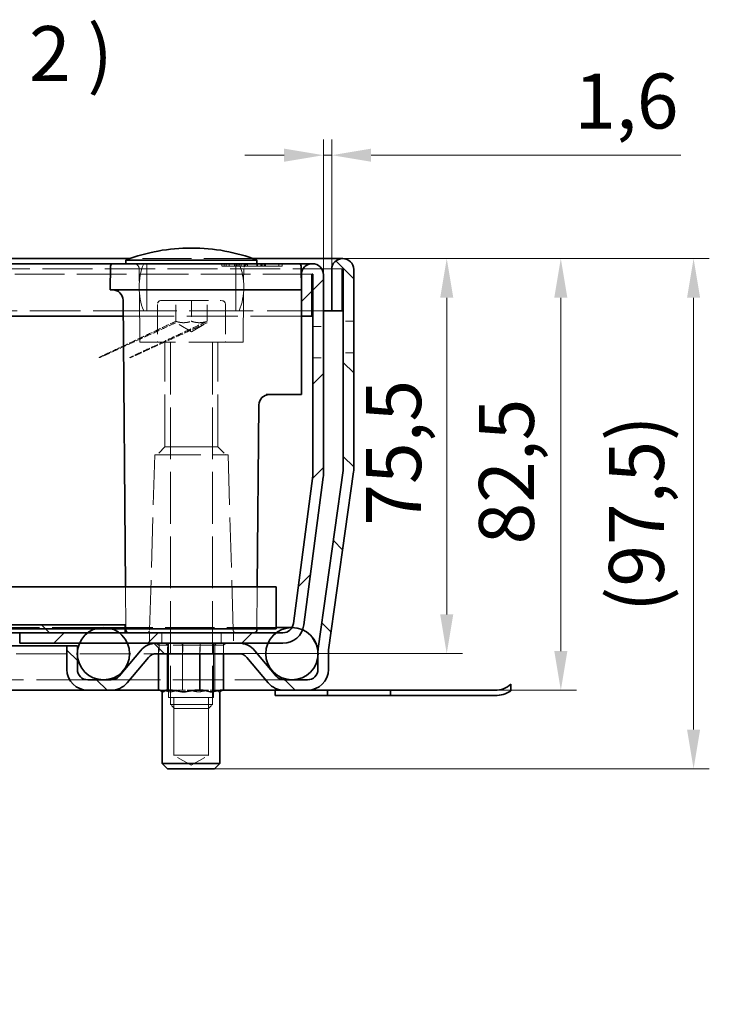
# Model space of a CAD drawing. Units: millimetres. Extents: x 516 to 1756, y 522 to 2286.
# Drawn here: x 1189 to 1452, y 852 to 1228 of the extents above; entities that cross this region are included whole.
import ezdxf

# ---------------------------------------------------------------- set-up
doc = ezdxf.new("R2010")
doc.units = ezdxf.units.MM
doc.header["$LTSCALE"] = 10
doc.linetypes.add('DASHED_SPACE', pattern=[0.2067, 0.1654, -0.0413])
doc.layers.get('Defpoints').update_dxf_attribs({"color": 10})
for name, color, linetype, lineweight in [('Kóta (ISO)', 10, 'Continuous', 9), ('Skrytá (ISO)', 10, 'DASHED_SPACE', 9), ('Viditelná (ISO)', 10, 'Continuous', 35), ('Značka (ISO)', 10, 'Continuous', 9), ('Šrafy (ISO)', 10, 'Continuous', 9)]:
    doc.layers.add(name, color=color, linetype=linetype, lineweight=lineweight)
doc.styles.add('Text popisu (ISO)', font='tahoma.ttf')
doc.styles.add('Text poznámky (ISO)', font='tahoma.ttf')
doc.dimstyles.new('Výchozí (ISO)', dxfattribs={"dimscale": 6, "dimtxt": 3.5, "dimasz": 2.5, "dimexe": 1, "dimexo": 0, "dimgap": 0.762, "dimtad": 1, "dimrnd": 1e-08, "dimtxsty": 'Text poznámky (ISO)', "dimcen": 0.09, "dimdle": 10, "dimclrd": 256, "dimclre": 256, "dimclrt": 256, "dimazin": 2, "dimtfac": 1.001486, "dimtmove": 0, "dimatfit": 3, "dimfxl": 0, "dimtolj": 1, "dimlwd": -1, "dimlwe": -1, "dimarcsym": 0})
pattern_1 = [(135, (-754.857, 182.906), (-17.9605, -17.9605), [])]

# ---------------------------------------------------------------- blocks, each defined once
blk = doc.blocks.new('*D8')
at = {"layer": 'Defpoints', "color": 0, "transparency": 16777216}
for p in [(1312.08, 1136.96), (1298.6, 971.96), (1395.36, 971.96)]:
    blk.add_point(p, dxfattribs=at)
at = {"layer": 'Kóta (ISO)', "transparency": 16777216}
for p, q in [((1312.08, 1136.96), (1401.36, 1136.96)), ((1395.36, 1121.96), (1395.36, 986.96)), ((1298.6, 971.96), (1401.36, 971.96))]:
    blk.add_line(p, q, dxfattribs=at)
for points in [[(1392.86, 1121.96), (1397.86, 1121.96), (1395.36, 1136.96)], [(1392.86, 986.96), (1397.86, 986.96), (1395.36, 971.96)]]:
    blk.add_solid(points, dxfattribs=at)
at = {"layer": 'Kóta (ISO)', "transparency": 16777216, "insert": (1364.09, 1027.71), "char_height": 21, "attachment_point": 1, "rotation": 90, "style": 'Text poznámky (ISO)'}
blk.add_mtext('\\A1;82,5', dxfattribs=at)
blk = doc.blocks.new('*D9')
at = {"layer": 'Defpoints', "color": 0, "transparency": 16777216}
for p in [(1312.08, 1136.96), (1351.79, 1136.96), (1272.39, 985.96)]:
    blk.add_point(p, dxfattribs=at)
at = {"layer": 'Kóta (ISO)', "transparency": 16777216}
for p, q in [((1312.08, 1136.96), (1357.79, 1136.96)), ((1351.79, 1000.96), (1351.79, 1121.96)), ((1272.39, 985.96), (1357.79, 985.96))]:
    blk.add_line(p, q, dxfattribs=at)
for points in [[(1349.29, 1121.96), (1354.29, 1121.96), (1351.79, 1136.96)], [(1349.29, 1000.96), (1354.29, 1000.96), (1351.79, 985.96)]]:
    blk.add_solid(points, dxfattribs=at)
at = {"layer": 'Kóta (ISO)', "transparency": 16777216, "insert": (1321, 1034.89), "char_height": 21, "attachment_point": 1, "rotation": 90, "style": 'Text poznámky (ISO)'}
blk.add_mtext('\\A1;75,5', dxfattribs=at)
blk = doc.blocks.new('*D12')
at = {"layer": 'Defpoints', "color": 0, "transparency": 16777216}
for p in [(1307.88, 1176.42), (1307.88, 1132.76), (1304.68, 1130.76)]:
    blk.add_point(p, dxfattribs=at)
at = {"layer": 'Kóta (ISO)', "transparency": 16777216}
for p, q in [((1304.68, 1130.76), (1304.68, 1182.42)), ((1307.88, 1132.76), (1307.88, 1182.42)), ((1289.68, 1176.42), (1274.68, 1176.42)), ((1304.68, 1176.42), (1307.88, 1176.42)), ((1322.88, 1176.42), (1441.26, 1176.42))]:
    blk.add_line(p, q, dxfattribs=at)
for points in [[(1289.68, 1178.92), (1289.68, 1173.92), (1304.68, 1176.42)], [(1322.88, 1178.92), (1322.88, 1173.92), (1307.88, 1176.42)]]:
    blk.add_solid(points, dxfattribs=at)
at = {"layer": 'Kóta (ISO)', "transparency": 16777216, "insert": (1400.54, 1207.61), "char_height": 21, "attachment_point": 1, "style": 'Text poznámky (ISO)'}
blk.add_mtext('\\A1;1,6', dxfattribs=at)
blk = doc.blocks.new('*D13')
at = {"layer": 'Defpoints', "color": 0, "transparency": 16777216}
for p in [(1312.08, 1136.96), (1446.08, 1136.96), (1263.14, 941.96)]:
    blk.add_point(p, dxfattribs=at)
at = {"layer": 'Kóta (ISO)', "transparency": 16777216}
for p, q in [((1312.08, 1136.96), (1452.08, 1136.96)), ((1446.08, 956.96), (1446.08, 1121.96)), ((1263.14, 941.96), (1452.08, 941.96))]:
    blk.add_line(p, q, dxfattribs=at)
for points in [[(1443.58, 1121.96), (1448.58, 1121.96), (1446.08, 1136.96)], [(1443.58, 956.96), (1448.58, 956.96), (1446.08, 941.96)]]:
    blk.add_solid(points, dxfattribs=at)
at = {"layer": 'Kóta (ISO)', "transparency": 16777216, "insert": (1413.75, 1001.9), "char_height": 21, "attachment_point": 1, "rotation": 90, "style": 'Text poznámky (ISO)'}
blk.add_mtext('\\A1;(97,5)', dxfattribs=at)

msp = doc.modelspace()

# ---------------------------------------------------------------- hatches: boundary and pattern name
at = {"layer": 'Šrafy (ISO)'}
h = msp.add_hatch(dxfattribs=at)
h.set_pattern_fill('ANSI31', color=256, scale=203.2, angle=90, style=0)
h.set_pattern_definition(pattern_1)
edge = h.paths.add_edge_path()
edge.add_line((1223.576, 975.957), (1214.707, 975.957))
edge.add_ellipse((1214.707, 979.957), major_axis=(0, -4), ratio=1, start_angle=270, end_angle=360, ccw=False)
edge.add_line((1210.707, 979.957), (1210.707, 985.184))
edge.add_line((1210.707, 985.184), (1210.707, 986.731))
edge.add_line((1210.707, 986.731), (1210.707, 988.957))
edge.add_line((1210.707, 988.957), (1206.707, 988.957))
edge.add_line((1206.707, 988.957), (1206.707, 979.957))
edge.add_ellipse((1214.707, 979.957), major_axis=(-8, 0), ratio=1, start_angle=0, end_angle=90)
edge.add_line((1214.707, 971.957), (1223.576, 971.957))
edge.add_ellipse((1223.576, 979.957), major_axis=(0, -8), ratio=1, start_angle=0, end_angle=50)
edge.add_line((1229.705, 974.815), (1237.855, 984.528))
edge.add_ellipse((1240.919, 981.957), major_axis=(-3.064, 2.571), ratio=1, start_angle=310, end_angle=360, ccw=False)
edge.add_line((1240.919, 985.957), (1272.389, 985.957))
edge.add_ellipse((1272.389, 981.957), major_axis=(0, 4), ratio=1, start_angle=310, end_angle=360, ccw=False)
edge.add_line((1275.453, 984.528), (1283.604, 974.815))
edge.add_ellipse((1289.732, 979.957), major_axis=(-6.128, -5.142), ratio=1, start_angle=0, end_angle=50)
edge.add_line((1289.732, 971.957), (1298.602, 971.957))
edge.add_ellipse((1298.602, 979.957), major_axis=(0, -8), ratio=1, start_angle=0, end_angle=90)
edge.add_line((1306.602, 979.957), (1306.602, 986.835))
edge.add_ellipse((1310.602, 986.835), major_axis=(-4, 0), ratio=1, start_angle=352, end_angle=360, ccw=False)
edge.add_line((1306.641, 987.391), (1316.199, 1055.403))
edge.add_ellipse((1308.277, 1056.517), major_axis=(7.922, -1.113), ratio=1, start_angle=0, end_angle=8)
edge.add_line((1316.277, 1056.517), (1316.277, 1132.757))
edge.add_ellipse((1312.077, 1132.757), major_axis=(4.2, 0), ratio=1, start_angle=0, end_angle=180)
edge.add_line((1307.877, 1132.757), (1307.877, 1116.957))
edge.add_line((1307.877, 1116.957), (1311.877, 1116.957))
edge.add_line((1311.877, 1116.957), (1311.877, 1132.757))
edge.add_ellipse((1312.077, 1132.757), major_axis=(-0.2, 0), ratio=1, start_angle=180, end_angle=360, ccw=False)
edge.add_line((1312.277, 1132.757), (1312.277, 1056.517))
edge.add_ellipse((1308.277, 1056.517), major_axis=(4, 0), ratio=1, start_angle=352, end_angle=360, ccw=False)
edge.add_line((1312.238, 1055.96), (1302.679, 987.948))
edge.add_ellipse((1310.602, 986.835), major_axis=(-7.922, 1.113), ratio=1, start_angle=0, end_angle=5.84756)
edge.add_ellipse((1310.602, 986.835), major_axis=(-7.994, 0.3), ratio=1, start_angle=0, end_angle=2.15244)
edge.add_line((1302.602, 986.835), (1302.602, 984.733))
edge.add_line((1302.602, 984.733), (1302.602, 979.957))
edge.add_ellipse((1298.602, 979.957), major_axis=(4, 0), ratio=1, start_angle=270, end_angle=360, ccw=False)
edge.add_line((1298.602, 975.957), (1289.732, 975.957))
edge.add_ellipse((1289.732, 979.957), major_axis=(0, -4), ratio=1, start_angle=310, end_angle=360, ccw=False)
edge.add_line((1286.668, 977.386), (1278.517, 987.1))
edge.add_ellipse((1272.389, 981.957), major_axis=(6.128, 5.142), ratio=1, start_angle=0, end_angle=50)
edge.add_line((1272.389, 989.957), (1240.919, 989.957))
edge.add_ellipse((1240.919, 981.957), major_axis=(0, 8), ratio=1, start_angle=0, end_angle=50)
edge.add_line((1234.791, 987.1), (1226.641, 977.386))
edge.add_ellipse((1223.576, 979.957), major_axis=(3.064, -2.571), ratio=1, start_angle=310, end_angle=360, ccw=False)
h = msp.add_hatch(dxfattribs=at)
h.set_pattern_fill('ANSI31', color=256, scale=203.2, style=0)
h.set_pattern_definition([(45, (-754.857, 182.906), (-17.9605, 17.9605), [])])
edge = h.paths.add_edge_path()
edge.add_line((1300.643, 1053.897), (1293.209, 997.435))
edge.add_ellipse((1289.243, 997.957), major_axis=(3.966, -0.522), ratio=1, start_angle=337.49922, end_angle=360, ccw=False)
edge.add_ellipse((1289.243, 997.957), major_axis=(3.464, -2), ratio=1, start_angle=300.00078, end_angle=360, ccw=False)
edge.add_line((1289.243, 993.957), (1286.677, 993.957))
edge.add_line((1286.677, 993.957), (1228.964, 993.957))
edge.add_line((1228.964, 993.957), (1226.677, 993.957))
edge.add_line((1226.677, 993.957), (1214.677, 993.957))
edge.add_line((1214.677, 993.957), (1188.677, 993.957))
edge.add_line((1188.677, 993.957), (1188.677, 989.957))
edge.add_line((1188.677, 989.957), (1211.512, 989.957))
edge.add_line((1211.512, 989.957), (1229.842, 989.957))
edge.add_line((1229.842, 989.957), (1240.919, 989.957))
edge.add_line((1240.919, 989.957), (1272.389, 989.957))
edge.add_line((1272.389, 989.957), (1283.512, 989.957))
edge.add_line((1283.512, 989.957), (1289.243, 989.957))
edge.add_ellipse((1289.243, 997.957), major_axis=(0, -8), ratio=1, start_angle=0, end_angle=69.10908)
edge.add_ellipse((1289.243, 997.957), major_axis=(7.474, -2.853), ratio=1, start_angle=0, end_angle=13.39092)
edge.add_line((1297.175, 996.913), (1304.608, 1053.375))
edge.add_ellipse((1296.677, 1054.42), major_axis=(7.932, -1.044), ratio=1, start_angle=0, end_angle=7.5)
edge.add_line((1304.677, 1054.42), (1304.677, 1130.757))
edge.add_ellipse((1300.477, 1130.757), major_axis=(4.2, 0), ratio=1, start_angle=0, end_angle=180)
edge.add_line((1296.277, 1130.757), (1296.277, 1114.957))
edge.add_line((1296.277, 1114.957), (1300.277, 1114.957))
edge.add_line((1300.277, 1114.957), (1300.277, 1130.757))
edge.add_ellipse((1300.477, 1130.757), major_axis=(-0.2, 0), ratio=1, start_angle=180, end_angle=360, ccw=False)
edge.add_line((1300.677, 1130.757), (1300.677, 1054.42))
edge.add_ellipse((1296.677, 1054.42), major_axis=(4, 0), ratio=1, start_angle=352.5, end_angle=360, ccw=False)
h = msp.add_hatch(dxfattribs=at)
h.set_pattern_fill('ANSI31', color=256, scale=203.2, angle=90, style=0)
h.set_pattern_definition(pattern_1)
edge = h.paths.add_edge_path()
edge.add_line((1095.077, 851.984), (1094.727, 854.984))
edge.add_line((1094.727, 854.984), (1119.29, 854.984))
edge.add_ellipse((1119.29, 857.984), major_axis=(2.766, -1.163), ratio=1, start_angle=292.8, end_angle=360)
edge.add_line((1122.056, 856.822), (1179.419, 993.282))
edge.add_ellipse((1184.95, 990.957), major_axis=(-3.968, 4.501), ratio=1, start_angle=0, end_angle=25.80373, ccw=False)
edge.add_ellipse((1184.95, 990.957), major_axis=(0, 6), ratio=1, start_angle=0, end_angle=41.39627, ccw=False)
edge.add_line((1184.95, 996.957), (1228.964, 996.957))
edge.add_line((1228.964, 996.957), (1228.964, 995.458))
edge.add_line((1228.964, 995.458), (1228.964, 993.957))
edge.add_line((1228.964, 993.957), (1226.677, 993.957))
edge.add_line((1226.677, 993.957), (1214.677, 993.957))
edge.add_line((1214.677, 993.957), (1188.677, 993.957))
edge.add_line((1188.677, 993.957), (1184.95, 993.957))
edge.add_ellipse((1184.95, 990.957), major_axis=(-2.766, 1.163), ratio=1, start_angle=292.8, end_angle=360)
edge.add_line((1182.185, 992.12), (1124.822, 855.659))
edge.add_ellipse((1119.29, 857.984), major_axis=(0, -6), ratio=1, start_angle=0, end_angle=67.2, ccw=False)
edge.add_line((1119.29, 851.984), (1095.077, 851.984))
h = msp.add_hatch(dxfattribs=at)
h.set_pattern_fill('ANSI31', color=256, scale=203.2, angle=75, style=0)
h.set_pattern_definition([(120, (-754.857, 182.906), (-21.99705, -12.7), [])])
edge = h.paths.add_edge_path()
edge.add_ellipse((1292.677, 985.957), major_axis=(-6, 8), ratio=1, start_angle=0, end_angle=29.55192)
edge.add_ellipse((1292.677, 985.957), major_axis=(-9.165, 4), ratio=1, start_angle=0, end_angle=196.54494)
edge.add_ellipse((1292.677, 985.957), major_axis=(9.925, -1.224), ratio=1, start_angle=0, end_angle=13.79723)
edge.add_ellipse((1292.677, 985.957), major_axis=(9.93, 1.178), ratio=1, start_angle=0, end_angle=59.40314)
edge.add_ellipse((1292.677, 985.957), major_axis=(4.041, 9.147), ratio=1, start_angle=0, end_angle=23.65704)
edge.add_ellipse((1292.677, 985.957), major_axis=(0.031, 10), ratio=1, start_angle=0, end_angle=37.04573)

# ---------------------------------------------------------------- linework, layer by layer
at = {"layer": 'Skrytá (ISO)', "ltscale": 11.304812}
msp.add_line((1277.644, 1136.957), (1230.91, 1136.957), dxfattribs=at)
at = {"layer": 'Skrytá (ISO)', "ltscale": 11.564568}
msp.add_line((1312.077, 1132.957), (1092.16, 1132.957), dxfattribs=at)
at = {"layer": 'Skrytá (ISO)', "ltscale": 11.295968}
for p, q in [((1234.539, 1104.957), (1234.294, 1132.975)), ((1274.015, 1104.957), (1274.26, 1132.975))]:
    msp.add_line(p, q, dxfattribs=at)
at = {"layer": 'Skrytá (ISO)', "ltscale": 10.885341}
for p, q in [((1237.277, 1116.957), (1237.277, 1134.957)), ((1271.277, 1116.957), (1271.277, 1134.957))]:
    msp.add_line(p, q, dxfattribs=at)
at = {"layer": 'Skrytá (ISO)', "ltscale": 0.476111}
for p, q in [((1265.862, 1134.957), (1265.875, 1133.957)), ((1271.621, 1134.957), (1271.621, 1133.957)), ((1282.413, 1134.957), (1282.407, 1133.957))]:
    msp.add_line(p, q, dxfattribs=at)
at = {"layer": 'Skrytá (ISO)', "ltscale": 0.588039}
msp.add_line((1265.875, 1133.957), (1266.748, 1133.957), dxfattribs=at)
at = {"layer": 'Skrytá (ISO)', "ltscale": 0.476112}
msp.add_line((1266.748, 1134.957), (1266.748, 1133.957), dxfattribs=at)
at = {"layer": 'Skrytá (ISO)', "ltscale": 0.536407}
msp.add_line((1266.748, 1133.957), (1267.565, 1133.957), dxfattribs=at)
at = {"layer": 'Skrytá (ISO)', "ltscale": 0.476107}
msp.add_line((1267.565, 1134.957), (1267.565, 1133.957), dxfattribs=at)
at = {"layer": 'Skrytá (ISO)', "ltscale": 2.142373}
msp.add_line((1267.565, 1133.957), (1270.747, 1133.957), dxfattribs=at)
at = {"layer": 'Skrytá (ISO)', "ltscale": 0.476124}
for p, q in [((1268.676, 1134.957), (1268.661, 1133.957)), ((1272.178, 1134.957), (1272.18, 1133.957))]:
    msp.add_line(p, q, dxfattribs=at)
at = {"layer": 'Skrytá (ISO)', "ltscale": 0.476109}
msp.add_line((1270.735, 1134.957), (1270.747, 1133.957), dxfattribs=at)
at = {"layer": 'Skrytá (ISO)', "ltscale": 0.588691}
msp.add_line((1270.747, 1133.957), (1271.621, 1133.957), dxfattribs=at)
at = {"layer": 'Skrytá (ISO)', "ltscale": 0.476105}
msp.add_line((1271.44, 1134.957), (1271.451, 1133.957), dxfattribs=at)
at = {"layer": 'Skrytá (ISO)', "ltscale": 2.99989}
msp.add_line((1274.403, 1133.957), (1271.621, 1133.957), dxfattribs=at)
at = {"layer": 'Skrytá (ISO)', "ltscale": 0.476092}
for p, q in [((1273.273, 1134.957), (1273.282, 1133.957)), ((1274.403, 1133.957), (1274.394, 1134.957)), ((1274.517, 1133.957), (1274.526, 1134.957)), ((1275.647, 1134.957), (1275.639, 1133.957)), ((1280.766, 1133.957), (1280.758, 1134.957)), ((1281.286, 1134.957), (1281.294, 1133.957)), ((1282.011, 1134.957), (1282.002, 1133.957)), ((1282.53, 1133.957), (1282.539, 1134.957)), ((1287.649, 1134.957), (1287.658, 1133.957)), ((1288.893, 1133.957), (1288.902, 1134.957))]:
    msp.add_line(p, q, dxfattribs=at)
at = {"layer": 'Skrytá (ISO)', "ltscale": 3.541623}
msp.add_line((1279.51, 1133.957), (1274.403, 1133.957), dxfattribs=at)
at = {"layer": 'Skrytá (ISO)', "ltscale": 0.47611}
for p, q in [((1279.196, 1134.957), (1279.19, 1133.957)), ((1279.52, 1134.957), (1279.51, 1133.957)), ((1281.203, 1134.957), (1281.213, 1133.957))]:
    msp.add_line(p, q, dxfattribs=at)
at = {"layer": 'Skrytá (ISO)', "ltscale": 0.769992}
msp.add_line((1279.51, 1133.957), (1280.766, 1133.957), dxfattribs=at)
at = {"layer": 'Skrytá (ISO)', "ltscale": 6.078549}
msp.add_line((1288.893, 1133.957), (1280.766, 1133.957), dxfattribs=at)
at = {"layer": 'Skrytá (ISO)', "ltscale": 11.455348}
msp.add_line((1300.477, 1130.957), (1092.109, 1130.957), dxfattribs=at)
at = {"layer": 'Skrytá (ISO)', "ltscale": 6.856808}
for p, q in [((1241.277, 1119.357), (1241.277, 1104.957)), ((1267.277, 1119.357), (1267.277, 1104.957))]:
    msp.add_line(p, q, dxfattribs=at)
at = {"layer": 'Skrytá (ISO)', "ltscale": 10.829147}
msp.add_line((1242.877, 1120.957), (1265.677, 1120.957), dxfattribs=at)
at = {"layer": 'Skrytá (ISO)', "ltscale": 3.809293}
for p, q in [((1248.277, 1112.957), (1248.277, 1120.957)), ((1254.277, 1120.957), (1254.277, 1112.957)), ((1260.277, 1112.957), (1260.277, 1120.957))]:
    msp.add_line(p, q, dxfattribs=at)
at = {"layer": 'Skrytá (ISO)', "ltscale": 11.699474}
msp.add_line((1236.028, 1116.957), (1061.912, 1116.957), dxfattribs=at)
at = {"layer": 'Skrytá (ISO)', "ltscale": 11.758924}
msp.add_line((1296.277, 1114.957), (1228.221, 1114.957), dxfattribs=at)
at = {"layer": 'Skrytá (ISO)', "ltscale": 11.556534}
msp.add_line((1272.525, 1116.957), (1236.028, 1116.957), dxfattribs=at)
at = {"layer": 'Skrytá (ISO)', "ltscale": 12.962185}
msp.add_line((1304.677, 1116.957), (1272.525, 1116.957), dxfattribs=at)
at = {"layer": 'Skrytá (ISO)', "ltscale": 3.298931}
for q in [(1248.277, 1112.421), (1260.277, 1112.421)]:
    msp.add_line((1254.277, 1108.957), q, dxfattribs=at)
at = {"layer": 'Skrytá (ISO)', "ltscale": 1.904597}
for p, q in [((1300.677, 1110.957), (1304.677, 1110.957)), ((1316.277, 1112.957), (1312.277, 1112.957)), ((1300.677, 1098.957), (1304.677, 1098.957)), ((1316.277, 1100.957), (1312.277, 1100.957)), ((1238.277, 993.957), (1238.277, 989.957)), ((1242.963, 993.957), (1242.963, 989.957)), ((1242.963, 989.957), (1242.963, 993.957)), ((1265.591, 989.957), (1265.591, 993.957)), ((1265.591, 993.957), (1265.591, 989.957)), ((1270.277, 993.957), (1270.277, 989.957)), ((1242.008, 989.957), (1242.008, 985.957)), ((1245.295, 985.957), (1245.295, 989.957)), ((1245.295, 989.957), (1245.295, 985.957)), ((1250.989, 989.957), (1250.989, 985.957)), ((1257.564, 989.957), (1257.564, 985.957)), ((1263.258, 989.957), (1263.258, 985.957)), ((1263.258, 985.957), (1263.258, 989.957)), ((1266.546, 989.957), (1266.546, 985.957))]:
    msp.add_line(p, q, dxfattribs=at)
at = {"layer": 'Skrytá (ISO)', "ltscale": 12.499872}
msp.add_line((1274.015, 1104.957), (1234.539, 1104.957), dxfattribs=at)
at = {"layer": 'Skrytá (ISO)', "ltscale": 12.094824}
for p, q in [((1244.171, 1064.957), (1244.171, 1104.957)), ((1264.383, 1064.957), (1264.383, 1104.957))]:
    msp.add_line(p, q, dxfattribs=at)
at = {"layer": 'Skrytá (ISO)', "ltscale": 11.945053}
for p, q in [((1246.277, 1104.757), (1246.277, 966.491)), ((1262.277, 1104.757), (1262.277, 966.491))]:
    msp.add_line(p, q, dxfattribs=at)
at = {"layer": 'Skrytá (ISO)', "ltscale": 2.020136}
for p, q in [((1244.171, 1064.957), (1241.171, 1061.957)), ((1264.383, 1064.957), (1267.383, 1061.957))]:
    msp.add_line(p, q, dxfattribs=at)
at = {"layer": 'Skrytá (ISO)', "ltscale": 12.799926}
msp.add_line((1264.383, 1064.957), (1244.171, 1064.957), dxfattribs=at)
at = {"layer": 'Skrytá (ISO)', "ltscale": 11.586562}
for p, q in [((1240.277, 1061.957), (1238.305, 994.928)), ((1268.277, 1061.957), (1270.248, 994.928))]:
    msp.add_line(p, q, dxfattribs=at)
at = {"layer": 'Skrytá (ISO)', "ltscale": 10.639162}
msp.add_line((1240.277, 1061.957), (1268.277, 1061.957), dxfattribs=at)
at = {"layer": 'Skrytá (ISO)', "ltscale": 9.676228}
for p, q in [((1229.264, 995.458), (1229.124, 1011.458)), ((1279.29, 995.458), (1279.43, 1011.458))]:
    msp.add_line(p, q, dxfattribs=at)
at = {"layer": 'Skrytá (ISO)', "ltscale": 11.850678}
msp.add_line((1220.677, 995.957), (1014.916, 995.957), dxfattribs=at)
at = {"layer": 'Skrytá (ISO)', "ltscale": 11.40369}
msp.add_line((1220.677, 995.957), (1286.677, 995.957), dxfattribs=at)
at = {"layer": 'Skrytá (ISO)', "ltscale": 1.428422}
msp.add_line((1228.822, 993.957), (1228.822, 996.957), dxfattribs=at)
at = {"layer": 'Skrytá (ISO)', "ltscale": 0.624397}
for p, q in [((1241.755, 989.157), (1240.751, 989.957)), ((1245.072, 989.157), (1244.337, 989.957)), ((1250.818, 989.157), (1250.549, 989.957)), ((1257.453, 989.157), (1257.722, 989.957)), ((1263.199, 989.157), (1263.933, 989.957)), ((1266.516, 989.157), (1267.52, 989.957))]:
    msp.add_line(p, q, dxfattribs=at)
at = {"layer": 'Skrytá (ISO)', "ltscale": 12.578616}
for p, q in [((1245.535, 969.157), (1245.535, 989.957)), ((1262.735, 969.157), (1262.735, 989.957))]:
    msp.add_line(p, q, dxfattribs=at)
at = {"layer": 'Skrytá (ISO)', "ltscale": 11.78959}
msp.add_line((1016.724, 985.957), (1240.919, 985.957), dxfattribs=at)
at = {"layer": 'Skrytá (ISO)', "ltscale": 6.103108}
for p, q in [((1245.072, 989.157), (1241.755, 989.157)), ((1257.453, 989.157), (1245.072, 989.157)), ((1266.516, 989.157), (1257.453, 989.157))]:
    msp.add_line(p, q, dxfattribs=at)
at = {"layer": 'Skrytá (ISO)', "ltscale": 1.523657}
for p, q in [((1241.755, 985.957), (1241.755, 989.157)), ((1245.072, 985.957), (1245.072, 989.157)), ((1257.453, 985.957), (1257.453, 989.157)), ((1266.516, 985.957), (1266.516, 989.157))]:
    msp.add_line(p, q, dxfattribs=at)
at = {"layer": 'Skrytá (ISO)', "ltscale": 10.401548}
for p, q in [((1250.818, 971.957), (1250.818, 989.157)), ((1263.199, 971.957), (1263.199, 989.157))]:
    msp.add_line(p, q, dxfattribs=at)
at = {"layer": 'Skrytá (ISO)', "ltscale": 11.863507}
msp.add_line((1214.707, 975.957), (1018.532, 975.957), dxfattribs=at)
at = {"layer": 'Skrytá (ISO)', "ltscale": 11.430595}
msp.add_line((1289.732, 975.957), (1223.576, 975.957), dxfattribs=at)
at = {"layer": 'Skrytá (ISO)', "ltscale": 1.529425}
for p, q in [((1242.234, 971.957), (1243.062, 971.957)), ((1249.511, 971.957), (1252.604, 971.957)), ((1261.413, 971.957), (1263.677, 971.957))]:
    msp.add_line(p, q, dxfattribs=at)
at = {"layer": 'Skrytá (ISO)', "ltscale": 0.729089}
for p, q in [((1243.062, 971.957), (1244.594, 971.957)), ((1263.677, 971.957), (1265.208, 971.957))]:
    msp.add_line(p, q, dxfattribs=at)
at = {"layer": 'Skrytá (ISO)', "ltscale": 1.262892}
for p, q in [((1246.858, 971.957), (1249.511, 971.957)), ((1258.76, 971.957), (1261.413, 971.957))]:
    msp.add_line(p, q, dxfattribs=at)
at = {"layer": 'Skrytá (ISO)', "ltscale": 1.458278}
msp.add_line((1252.604, 971.957), (1255.667, 971.957), dxfattribs=at)
at = {"layer": 'Skrytá (ISO)', "ltscale": 10.892476}
msp.add_line((1262.735, 969.157), (1245.535, 969.157), dxfattribs=at)
at = {"layer": 'Skrytá (ISO)', "ltscale": 13.304306}
for p, q in [((1247.488, 947.157), (1247.488, 969.157)), ((1260.782, 947.157), (1260.782, 969.157))]:
    msp.add_line(p, q, dxfattribs=at)
at = {"layer": 'Skrytá (ISO)', "ltscale": 10.132536}
msp.add_line((1246.277, 966.491), (1262.277, 966.491), dxfattribs=at)
at = {"layer": 'Skrytá (ISO)', "ltscale": 1.032661}
for p, q in [((1247.81, 964.957), (1246.277, 966.491)), ((1260.743, 964.957), (1262.277, 966.491))]:
    msp.add_line(p, q, dxfattribs=at)
at = {"layer": 'Skrytá (ISO)', "ltscale": 12.285145}
msp.add_line((1260.743, 964.957), (1247.81, 964.957), dxfattribs=at)
at = {"layer": 'Skrytá (ISO)', "ltscale": 12.628305}
msp.add_line((1260.782, 947.157), (1247.488, 947.157), dxfattribs=at)
at = {"layer": 'Skrytá (ISO)', "ltscale": 3.654677}
for q in [(1247.488, 947.157), (1260.782, 947.157)]:
    msp.add_line((1254.135, 943.32), q, dxfattribs=at)
at = {"layer": 'Skrytá (ISO)', "ltscale": 0.020472}
for centre, start, end in [((1254.234, 1070.957), 89.96464, 90), ((1254.32, 1070.957), 90, 90.03536)]:
    msp.add_arc(centre, 70, start, end, dxfattribs=at)
at = {"layer": 'Skrytá (ISO)', "ltscale": 1.487534}
for centre, start, end in [((1232.294, 1132.957), 0.5, 90), ((1276.259, 1132.957), 90, 179.5)]:
    msp.add_arc(centre, 2, start, end, dxfattribs=at)
at = {"layer": 'Skrytá (ISO)', "ltscale": 11.158107}
for centre, start, end in [((1258.277, 1125.957), 157.97569, 202.02431), ((1250.277, 1125.957), 337.97569, 22.02431)]:
    msp.add_arc(centre, 24, start, end, dxfattribs=at)
at = {"layer": 'Skrytá (ISO)', "ltscale": 1.196656}
for centre, start, end in [((1242.877, 1119.357), 90, 180), ((1265.677, 1119.357), 0, 90)]:
    msp.add_arc(centre, 1.6, start, end, dxfattribs=at)
at = {"layer": 'Skrytá (ISO)', "ltscale": 0.149495}
for centre, start, end in [((1246.077, 1104.757), 0, 90), ((1262.477, 1104.757), 90, 180)]:
    msp.add_arc(centre, 0.2, start, end, dxfattribs=at)
at = {"layer": 'Skrytá (ISO)', "ltscale": 0.733872}
for centre, start, end in [((1237.306, 994.957), 270, 358.31532), ((1271.248, 994.957), 181.68468, 270)]:
    msp.add_arc(centre, 1, start, end, dxfattribs=at)
at = {"layer": 'Skrytá (ISO)', "ltscale": 0.476108}
msp.add_open_spline([(1273.266, 1134.957), (1273.269, 1134.624), (1273.272, 1134.291), (1273.274, 1133.957)], degree=3, dxfattribs=at)
at = {"layer": 'Skrytá (ISO)', "ltscale": 0.476102}
msp.add_open_spline([(1274.414, 1134.957), (1274.411, 1134.624), (1274.409, 1134.291), (1274.406, 1133.957)], degree=3, dxfattribs=at)
at = {"layer": 'Skrytá (ISO)', "ltscale": 1.674701}
for points, weights in [([(1248.277, 1112.421), (1190.749, 1085.926), (1248.277, 1112.957)], [1.07735026919, 1.07735026919, 1]), ([(1260.277, 1112.957), (1202.405, 1085.926), (1260.277, 1112.421)], [1, 1.07735026919, 1.07735026919])]:
    msp.add_rational_spline(points, weights, degree=2, dxfattribs=at)
at = {"layer": 'Skrytá (ISO)', "ltscale": 3.349595}
for points in [[(1248.277, 1112.957), (1251.277, 1111.957), (1254.277, 1112.957)], [(1254.277, 1112.957), (1257.277, 1111.957), (1260.277, 1112.957)]]:
    msp.add_rational_spline(points, [1, 1.15470053838, 1], degree=2, dxfattribs=at)
at = {"layer": 'Skrytá (ISO)', "ltscale": 4.381661}
for points in [[(1243.062, 971.957), (1243.435, 971.957), (1243.879, 971.887), (1244.886, 971.662), (1245.639, 971.393), (1246.287, 971.393), (1246.934, 971.393), (1247.687, 971.662), (1248.695, 971.887), (1249.138, 971.957), (1249.511, 971.957)], [(1252.604, 971.957), (1253.113, 971.957), (1253.719, 971.887), (1255.095, 971.662), (1256.124, 971.393), (1257.008, 971.393), (1257.893, 971.393), (1258.922, 971.662), (1260.298, 971.887), (1260.904, 971.957), (1261.413, 971.957)]]:
    msp.add_open_spline(points, degree=3, knots=[1.14401708, 1.14401708, 1.14401708, 1.14401708, 1.22297939, 1.22297939, 1.36032463, 1.36032463, 1.36032463, 1.49766988, 1.49766988, 1.57663219, 1.57663219, 1.57663219, 1.57663219], dxfattribs=at)
at = {"layer": 'Skrytá (ISO)', "ltscale": 3.623207}
msp.add_open_spline([(1263.677, 971.957), (1263.813, 971.957), (1263.976, 971.887), (1264.344, 971.662), (1264.62, 971.393), (1264.857, 971.393), (1265.094, 971.393), (1265.37, 971.662), (1265.612, 971.809), (1265.619, 971.814), (1265.627, 971.818)], degree=3, knots=[1.14401708, 1.14401708, 1.14401708, 1.14401708, 1.22297939, 1.22297939, 1.36032463, 1.36032463, 1.36032463, 1.49766988, 1.49766988, 1.50211361, 1.50211361, 1.50211361, 1.50211361], dxfattribs=at)
at = {"layer": 'Viditelná (ISO)'}
for p, q in [((1254.32, 1140.957), (1254.234, 1140.957)), ((1230.91, 1136.957), (1092.264, 1136.957)), ((1279.277, 1136.357), (1229.277, 1136.357)), ((1229.277, 1134.957), (1229.277, 1136.357)), ((1312.077, 1136.957), (1277.644, 1136.957)), ((1279.277, 1134.957), (1279.277, 1136.357)), ((1224.355, 1134.957), (1092.212, 1134.957)), ((1223.355, 1133.966), (1223.277, 1124.957)), ((1225.77, 1134.957), (1224.355, 1134.957)), ((1293.784, 1134.957), (1225.77, 1134.957)), ((1295.198, 1134.957), (1293.784, 1134.957)), ((1300.477, 1134.957), (1295.198, 1134.957)), ((1296.277, 1124.957), (1296.198, 1133.966)), ((1307.877, 1132.757), (1307.877, 1116.957)), ((1311.877, 1116.957), (1311.877, 1132.757)), ((1312.277, 1132.757), (1312.277, 1056.517)), ((1316.277, 1056.517), (1316.277, 1132.757)), ((1296.277, 1130.757), (1296.277, 1114.957)), ((1300.277, 1114.957), (1300.277, 1130.757)), ((1300.677, 1130.757), (1300.677, 1054.42)), ((1304.677, 1054.42), (1304.677, 1130.757)), ((1223.57, 1124.957), (1223.277, 1124.957)), ((1223.57, 1124.957), (1224.984, 1124.957)), ((1225.691, 1124.957), (1224.984, 1124.957)), ((1293.863, 1124.957), (1225.691, 1124.957)), ((1294.57, 1124.957), (1293.863, 1124.957)), ((1294.57, 1124.957), (1295.984, 1124.957)), ((1296.277, 1124.957), (1295.984, 1124.957)), ((1229.124, 1011.458), (1228.168, 1120.992)), ((1228.221, 1114.957), (1055.997, 1114.957)), ((1296.277, 1114.957), (1300.277, 1114.957)), ((1296.277, 1088.992), (1296.277, 1114.957)), ((1307.877, 1116.957), (1304.677, 1116.957)), ((1307.877, 1116.957), (1311.877, 1116.957)), ((1296.277, 1088.992), (1296.277, 1084.957)), ((1282.851, 1084.957), (1296.277, 1084.957)), ((1279.43, 1011.458), (1280.036, 1080.992)), ((1300.643, 1053.897), (1293.209, 997.435)), ((1312.238, 1055.96), (1302.679, 987.948)), ((1306.641, 987.391), (1316.199, 1055.403)), ((1297.175, 996.913), (1304.608, 1053.375)), ((1286.677, 1011.458), (1131.58, 1011.458)), ((1286.677, 995.458), (1286.677, 1011.458)), ((1141.773, 995.458), (1286.677, 995.458)), ((1228.964, 996.957), (1184.95, 996.957)), ((1184.95, 993.957), (1228.964, 993.957)), ((1289.243, 993.957), (1188.677, 993.957)), ((1188.677, 993.957), (1188.677, 989.957)), ((1228.964, 993.957), (1228.964, 996.957)), ((1229.268, 994.949), (1229.264, 995.458)), ((1279.286, 994.949), (1279.29, 995.458)), ((1286.677, 995.957), (1292.677, 995.957)), ((1188.677, 989.957), (1289.243, 989.957)), ((1272.389, 989.957), (1240.919, 989.957)), ((1206.707, 988.957), (1180.855, 988.957)), ((1210.707, 988.957), (1206.707, 988.957)), ((1206.707, 988.957), (1206.707, 979.957)), ((1210.707, 979.957), (1210.707, 988.957)), ((1234.791, 987.1), (1226.641, 977.386)), ((1240.919, 985.957), (1272.389, 985.957)), ((1241.755, 971.957), (1241.755, 985.957)), ((1245.072, 971.957), (1245.072, 985.957)), ((1257.453, 971.957), (1257.453, 985.957)), ((1266.516, 971.957), (1266.516, 985.957)), ((1286.668, 977.386), (1278.517, 987.1)), ((1302.602, 986.835), (1302.602, 979.957)), ((1306.602, 979.957), (1306.602, 986.835)), ((1229.705, 974.815), (1237.855, 984.528)), ((1275.453, 984.528), (1283.604, 974.815)), ((1223.576, 975.957), (1214.707, 975.957)), ((1298.602, 975.957), (1289.732, 975.957)), ((1173.709, 971.957), (1214.707, 971.957)), ((1214.707, 971.957), (1223.576, 971.957)), ((1223.576, 971.957), (1241.755, 971.957)), ((1242.234, 971.957), (1241.755, 971.957)), ((1243.135, 943.957), (1243.135, 970.957)), ((1245.072, 971.957), (1244.594, 971.957)), ((1246.858, 971.957), (1245.072, 971.957)), ((1257.453, 971.957), (1255.667, 971.957)), ((1258.76, 971.957), (1257.453, 971.957)), ((1265.135, 943.957), (1265.135, 970.957)), ((1266.516, 971.957), (1265.208, 971.957)), ((1266.516, 971.957), (1286.277, 971.957)), ((1289.732, 971.957), (1286.277, 971.957)), ((1286.277, 971.957), (1286.277, 969.957)), ((1289.732, 971.957), (1298.602, 971.957)), ((1306.277, 971.957), (1298.602, 971.957)), ((1306.277, 969.957), (1306.277, 971.957)), ((1306.277, 971.957), (1330.277, 971.957)), ((1370.24, 971.957), (1330.277, 971.957)), ((1330.277, 971.957), (1330.277, 969.957)), ((1376.277, 974.282), (1376.277, 971.762)), ((1286.277, 969.957), (1306.277, 969.957)), ((1330.277, 969.957), (1306.277, 969.957)), ((1330.277, 969.957), (1370.24, 969.957)), ((1243.135, 943.957), (1265.135, 943.957)), ((1245.135, 941.957), (1243.135, 943.957)), ((1263.135, 941.957), (1245.135, 941.957)), ((1263.135, 941.957), (1265.135, 943.957))]:
    msp.add_line(p, q, dxfattribs=at)
for centre in [(1220.677, 985.957), (1292.677, 985.957)]:
    msp.add_circle(centre, 10, dxfattribs=at)
for centre, radius, start, end in [((1254.234, 1070.957), 70, 90, 110.88698), ((1254.32, 1070.957), 70, 69.11302, 90), ((1312.077, 1132.757), 4.2, 0, 180), ((1224.355, 1133.957), 1, 90, 179.5), ((1295.198, 1133.957), 1, 0.5, 90), ((1300.477, 1130.757), 4.2, 0, 180), ((1312.077, 1132.757), 0.2, 0, 180), ((1300.477, 1130.757), 0.2, 0, 180), ((1224.168, 1120.957), 4, 0.5, 90), ((1284.036, 1080.957), 4, 90, 179.5), ((1296.677, 1054.42), 4, 352.5, 0), ((1296.677, 1054.42), 8, 352.5, 0), ((1308.277, 1056.517), 4, 352, 0), ((1308.277, 1056.517), 8, 352, 0), ((1289.243, 997.957), 4, 270, 352.5), ((1230.268, 994.957), 1, 180.5, 270), ((1278.286, 994.957), 1, 270, 359.5), ((1289.243, 997.957), 8, 270, 352.5), ((1240.919, 981.957), 8, 90, 140), ((1272.389, 981.957), 8, 40, 90), ((1240.919, 981.957), 4, 90, 140), ((1272.389, 981.957), 4, 40, 90), ((1310.602, 986.835), 8, 172, 180), ((1310.602, 986.835), 4, 172, 180), ((1214.707, 979.957), 8, 180, 270), ((1214.707, 979.957), 4, 180, 270), ((1298.602, 979.957), 8, 270, 0), ((1298.602, 979.957), 4, 270, 0), ((1223.576, 979.957), 4, 270, 320), ((1223.576, 979.957), 8, 270, 320), ((1289.732, 979.957), 8, 220, 270), ((1289.732, 979.957), 4, 220, 270), ((1242.135, 970.957), 1, 0, 59.4404), ((1266.135, 970.957), 1, 120.5596, 180), ((1370.24, 980.957), 9, 270, 312.12352), ((1370.24, 980.957), 11, 270, 303.28336)]:
    msp.add_arc(centre, radius, start, end, dxfattribs=at)
for points, knots in [([(1244.594, 971.957), (1244.458, 971.957), (1244.295, 971.887), (1243.926, 971.662), (1243.651, 971.393), (1243.414, 971.393), (1243.177, 971.393), (1242.901, 971.662), (1242.532, 971.887), (1242.37, 971.957), (1242.234, 971.957)], [1.14401708, 1.14401708, 1.14401708, 1.14401708, 1.22297939, 1.22297939, 1.36032463, 1.36032463, 1.36032463, 1.49766988, 1.49766988, 1.57663219, 1.57663219, 1.57663219, 1.57663219]), ([(1255.667, 971.957), (1255.158, 971.957), (1254.552, 971.887), (1253.176, 971.662), (1252.147, 971.393), (1251.263, 971.393), (1250.378, 971.393), (1249.349, 971.662), (1247.973, 971.887), (1247.367, 971.957), (1246.858, 971.957)], [1.14401708, 1.14401708, 1.14401708, 1.14401708, 1.22297939, 1.22297939, 1.36032463, 1.36032463, 1.36032463, 1.49766988, 1.49766988, 1.57663219, 1.57663219, 1.57663219, 1.57663219]), ([(1265.208, 971.957), (1264.836, 971.957), (1264.392, 971.887), (1263.385, 971.662), (1262.632, 971.393), (1261.984, 971.393), (1261.337, 971.393), (1260.584, 971.662), (1259.576, 971.887), (1259.132, 971.957), (1258.76, 971.957)], [1.14653192, 1.14653192, 1.14653192, 1.14653192, 1.22549423, 1.22549423, 1.36283947, 1.36283947, 1.36283947, 1.50018472, 1.50018472, 1.57914703, 1.57914703, 1.57914703, 1.57914703])]:
    msp.add_open_spline(points, degree=3, knots=knots, dxfattribs=at)
msp.add_open_spline([(1265.627, 971.818), (1265.757, 971.894), (1265.909, 971.957), (1266.037, 971.957)], degree=3, dxfattribs=at)

# ---------------------------------------------------------------- texts
at = {"layer": 'Značka (ISO)', "insert": (1114.183, 1198.198), "char_height": 21, "attachment_point": 7, "style": 'Text popisu (ISO)'}
msp.add_mtext('B ( 1 : 2 )', dxfattribs=at)

# ---------------------------------------------------------------- dimensions: what is measured, and where the dimension line sits
at = {"layer": 'Kóta (ISO)'}
dim = msp.add_linear_dim(base=(1307.877, 1176.422), p1=(1304.677, 1130.757), p2=(1307.877, 1132.757), dimstyle='Výchozí (ISO)', override={"dimgap": 0.762, "dimdec": 2, "dimlfac": 0.5, "dimtol": 0, "dimlim": 0, "dimtp": 0.5, "dimtm": 0.5, "dimtdec": 2, "dimtofl": 1, "dimatfit": 1}, dxfattribs=at)
dim.commit()
dim.dimension.update_dxf_attribs({"geometry": '*D12', "text_midpoint": (1418.616, 1176.422), "dimtype": 160})
dim = msp.add_linear_dim(base=(1446.077, 1136.957), p1=(1263.135, 941.957), p2=(1312.077, 1136.957), angle=270, text='(<>)', dimstyle='Výchozí (ISO)', override={"dimgap": 0.762, "dimdec": 1, "dimlfac": 0.5, "dimtol": 0, "dimlim": 0, "dimtp": 0, "dimtm": 0, "dimtdec": 2, "dimtofl": 0, "dimatfit": 1}, dxfattribs=at)
dim.commit()
dim.dimension.update_dxf_attribs({"geometry": '*D13', "text_midpoint": (1446.077, 1039.457), "dimtype": 160})
for base, p1, p2, picture, middle in [((1351.792, 1136.957), (1272.389, 985.957), (1312.077, 1136.957), '*D9', (1351.792, 1061.457)), ((1395.358, 971.957), (1312.077, 1136.957), (1298.602, 971.957), '*D8', (1395.358, 1054.457))]:
    dim = msp.add_linear_dim(base=base, p1=p1, p2=p2, angle=90, dimstyle='Výchozí (ISO)', override={"dimdec": 2, "dimlfac": 0.5, "dimtp": 0, "dimtm": 0, "dimtdec": 2, "dimtofl": 0, "dimatfit": 1}, dxfattribs=at)
    dim.commit()
    dim.dimension.update_dxf_attribs({"geometry": picture, "text_midpoint": middle, "dimtype": 160})

doc.saveas('drawing.dxf')
